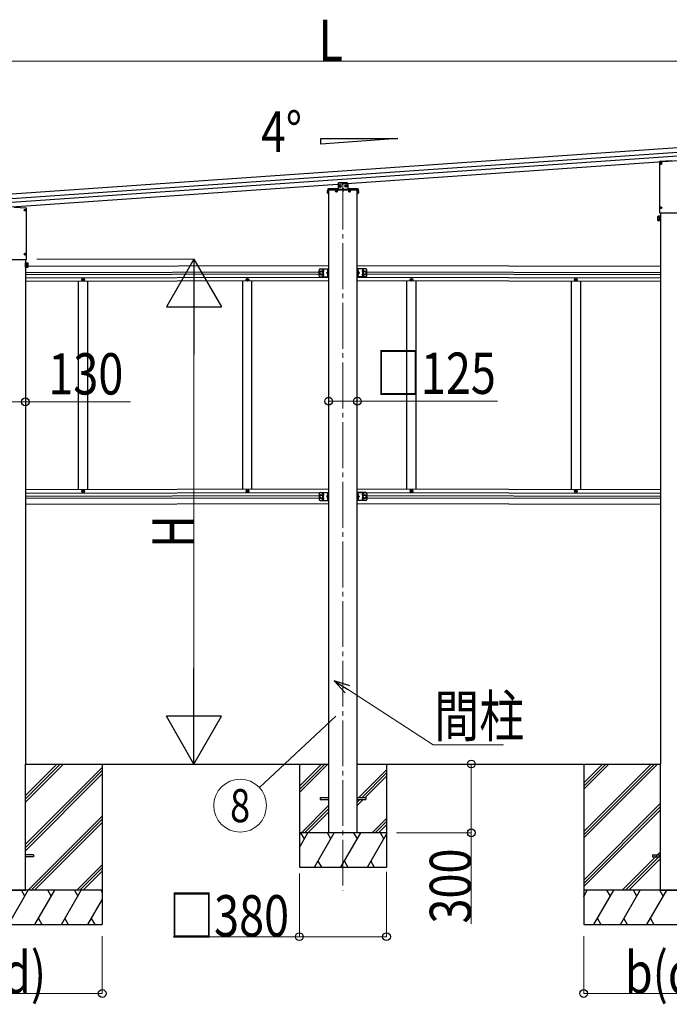
# Model space of a CAD drawing. Units: millimetres. Extents: x 0 to 33640, y 0 to 23760.
# Drawn here: x 11666 to 14499, y 2878 to 7170 of the extents above; entities that cross this region are included whole.
import ezdxf
from ezdxf.enums import TextEntityAlignment as Align

# ---------------------------------------------------------------- set-up
doc = ezdxf.new("R2010")
doc.units = ezdxf.units.MM
doc.linetypes.add('YCENTER_1', pattern=[13, 10, -1, 1, -1])
doc.linetypes.add('YHIDDEN_1', pattern=[4, 3, -1])
for name, color, linetype, lineweight in [('YKK_12', 2, 'Continuous', 13), ('YKK_13', 4, 'Continuous', 30), ('YKK_A1', 4, 'Continuous', 30), ('YKK_D', 6, 'Continuous', 13)]:
    doc.layers.add(name, color=color, linetype=linetype, lineweight=lineweight)
doc.styles.add('text-b', font='extslim2.shx', dxfattribs={"width": 0.8, "bigfont": 'extfont2.shx'})

msp = doc.modelspace()

# ---------------------------------------------------------------- linework, layer by layer
at = {"layer": 'YKK_12', "linetype": 'YCENTER_1', "ltscale": 20}
msp.add_line((13075.6, 6455.7), (13075.6, 3373.8), dxfattribs=at)
at = {"layer": 'YKK_13'}
for p, q in [((14455.4, 6549.5), (14455.4, 6328.8)), ((14510, 6554.7), (14456.8, 6551)), ((13054.1, 6455.6), (13054.1, 6430.1)), ((13094.6, 6458.1), (13056.6, 6458.1)), ((13097.1, 6455.6), (13097.1, 6430.1)), ((13009.1, 6430.1), (13009.1, 6412.1)), ((13011.6, 6412.1), (13009.1, 6412.1)), ((13054.1, 6432.6), (13011.6, 6432.6)), ((13011.6, 6430.1), (13011.6, 6412.1)), ((13139.6, 6430.1), (13011.6, 6430.1)), ((13139.1, 6430.1), (13012.1, 6430.1)), ((13012.1, 6428.1), (13012.1, 6430.1)), ((13012.1, 6428.1), (13139.1, 6428.1)), ((13045.4, 6422.6), (13046.5, 6422.7)), ((13045.4, 6421.6), (13046.5, 6421.6)), ((13046.5, 6422.7), (13047, 6422.8)), ((13046.5, 6421.6), (13047, 6421.5)), ((13047.1, 6423.3), (13047, 6422.8)), ((13047.1, 6421), (13047, 6421.5)), ((13047.1, 6424.4), (13047.1, 6423.3)), ((13047.1, 6419.9), (13047.1, 6421)), ((13048.1, 6424.4), (13048.1, 6423.3)), ((13048.1, 6423.3), (13048.2, 6422.8)), ((13048.1, 6421), (13048.2, 6421.5)), ((13048.1, 6419.9), (13048.1, 6421)), ((13048.8, 6422.7), (13048.2, 6422.8)), ((13048.8, 6421.6), (13048.2, 6421.5)), ((13049.9, 6422.6), (13048.8, 6422.7)), ((13049.9, 6421.6), (13048.8, 6421.6)), ((13139.6, 6432.6), (13097.1, 6432.6)), ((13101.4, 6422.6), (13102.5, 6422.7)), ((13101.4, 6421.6), (13102.5, 6421.6)), ((13102.5, 6422.7), (13103, 6422.8)), ((13102.5, 6421.6), (13103, 6421.5)), ((13103.1, 6423.3), (13103, 6422.8)), ((13103.1, 6421), (13103, 6421.5)), ((13103.1, 6424.4), (13103.1, 6423.3)), ((13103.1, 6419.9), (13103.1, 6421)), ((13104.1, 6424.4), (13104.1, 6423.3)), ((13104.1, 6423.3), (13104.2, 6422.8)), ((13104.1, 6421), (13104.2, 6421.5)), ((13104.1, 6419.9), (13104.1, 6421)), ((13104.8, 6422.7), (13104.2, 6422.8)), ((13104.8, 6421.6), (13104.2, 6421.5)), ((13105.9, 6422.6), (13104.8, 6422.7)), ((13105.9, 6421.6), (13104.8, 6421.6)), ((13139.1, 6428.1), (13139.1, 6430.1)), ((13139.6, 6430.1), (13139.6, 6412.1)), ((13142.1, 6412.1), (13139.6, 6412.1)), ((13142.1, 6430.1), (13142.1, 6412.1)), ((11694.4, 6348.2), (11641.2, 6351.9)), ((11695.8, 6126), (11695.8, 6346.7)), ((14456.9, 6327.3), (14594.3, 6327.3)), ((11557, 6124.5), (11694.3, 6124.5)), ((12975.6, 3780.2), (13013.1, 3780.2)), ((12975.6, 3780.2), (12975.6, 3771.2)), ((13138.1, 3780.2), (13175.6, 3780.2)), ((13175.6, 3780.2), (13175.6, 3771.2)), ((12975.6, 3771.2), (13013.1, 3771.2)), ((13138.1, 3771.2), (13175.6, 3771.2))]:
    msp.add_line(p, q, dxfattribs=at)
at = {"layer": 'YKK_13', "linetype": 'YCENTER_1', "ltscale": 30}
for p, q in [((14457.2, 6542.8), (14466, 6542.8)), ((14461.6, 6538.4), (14461.6, 6547.2)), ((14461.6, 6345.9), (14461.6, 6354.7)), ((11685.2, 6340), (11694, 6340)), ((11689.6, 6335.6), (11689.6, 6344.4)), ((14457.2, 6350.3), (14466, 6350.3)), ((11685.2, 6147.5), (11694, 6147.5)), ((11689.6, 6143.1), (11689.6, 6151.9))]:
    msp.add_line(p, q, dxfattribs=at)
at = {"layer": 'YKK_13', "linetype": 'Continuous', "ltscale": 30}
for p, q in [((14459.4, 6543.3), (14460.5, 6543.3)), ((14459.4, 6542.3), (14460.5, 6542.3)), ((14460.5, 6543.3), (14461, 6543.4)), ((14460.5, 6542.3), (14461, 6542.2)), ((14461.1, 6543.9), (14461, 6543.4)), ((14461.1, 6541.7), (14461, 6542.2)), ((14461.1, 6545), (14461.1, 6543.9)), ((14461.1, 6540.6), (14461.1, 6541.7)), ((14462.1, 6545), (14462.1, 6543.9)), ((14462.1, 6543.9), (14462.2, 6543.4)), ((14462.1, 6541.7), (14462.2, 6542.2)), ((14462.1, 6540.6), (14462.1, 6541.7)), ((14462.7, 6543.3), (14462.2, 6543.4)), ((14462.7, 6542.3), (14462.2, 6542.2)), ((14463.8, 6543.3), (14462.7, 6543.3)), ((14463.8, 6542.3), (14462.7, 6542.3)), ((14461.1, 6351.4), (14461, 6350.9)), ((14461.1, 6352.5), (14461.1, 6351.4)), ((14462.1, 6352.5), (14462.1, 6351.4)), ((14462.1, 6351.4), (14462.2, 6350.9)), ((11687.4, 6340.5), (11688.5, 6340.5)), ((11687.4, 6339.5), (11688.5, 6339.5)), ((11688.5, 6340.5), (11689, 6340.6)), ((11688.5, 6339.5), (11689, 6339.4)), ((11689.1, 6341.2), (11689, 6340.6)), ((11689.1, 6338.9), (11689, 6339.4)), ((11689.1, 6342.3), (11689.1, 6341.2)), ((11689.1, 6337.8), (11689.1, 6338.9)), ((11690.1, 6342.3), (11690.2, 6341.2)), ((11690.1, 6337.8), (11690.2, 6338.9)), ((11690.2, 6341.2), (11690.3, 6340.6)), ((11690.2, 6338.9), (11690.3, 6339.4)), ((11690.8, 6340.5), (11690.3, 6340.6)), ((11690.8, 6339.5), (11690.3, 6339.4)), ((11691.9, 6340.5), (11690.8, 6340.5)), ((11691.9, 6339.5), (11690.8, 6339.5)), ((14459.4, 6350.8), (14460.5, 6350.8)), ((14459.4, 6349.8), (14460.5, 6349.8)), ((14460.5, 6350.8), (14461, 6350.9)), ((14460.5, 6349.8), (14461, 6349.7)), ((14461.1, 6349.2), (14461, 6349.7)), ((14461.1, 6348.1), (14461.1, 6349.2)), ((14462.1, 6349.2), (14462.2, 6349.7)), ((14462.1, 6348.1), (14462.1, 6349.2)), ((14462.7, 6350.8), (14462.2, 6350.9)), ((14462.7, 6349.8), (14462.2, 6349.7)), ((14463.8, 6350.8), (14462.7, 6350.8)), ((14463.8, 6349.8), (14462.7, 6349.8)), ((11687.4, 6148), (11688.5, 6148)), ((11687.4, 6147), (11688.5, 6146.9)), ((11688.5, 6148), (11689, 6148.1)), ((11688.5, 6146.9), (11689, 6146.8)), ((11689.1, 6148.6), (11689, 6148.1)), ((11689.1, 6146.3), (11689, 6146.8)), ((11689.1, 6149.7), (11689.1, 6148.6)), ((11689.1, 6145.2), (11689.1, 6146.3)), ((11690.1, 6149.7), (11690.2, 6148.6)), ((11690.1, 6145.2), (11690.2, 6146.3)), ((11690.2, 6148.6), (11690.3, 6148.1)), ((11690.2, 6146.3), (11690.3, 6146.8)), ((11690.8, 6148), (11690.3, 6148.1)), ((11690.8, 6146.9), (11690.3, 6146.8)), ((11691.9, 6148), (11690.8, 6148)), ((11691.9, 6147), (11690.8, 6146.9))]:
    msp.add_line(p, q, dxfattribs=at)
at = {"layer": 'YKK_13', "linetype": 'YCENTER_1', "ltscale": 2}
for p, q in [((13057.5, 6443.1), (13067.7, 6443.8)), ((13063, 6438.3), (13062.3, 6448.5)), ((13083.5, 6444.9), (13093.6, 6445.6)), ((13088.9, 6440.1), (13088.2, 6450.3))]:
    msp.add_line(p, q, dxfattribs=at)
at = {"layer": 'YKK_13', "linetype": 'Continuous', "ltscale": 2}
for p, q in [((13060.5, 6443.7), (13061.5, 6443.7)), ((13060.5, 6442.9), (13061.5, 6442.9)), ((13061.5, 6443.7), (13061.9, 6444)), ((13061.5, 6442.9), (13062, 6442.7)), ((13062.1, 6444.5), (13061.9, 6444)), ((13062.3, 6442.2), (13062, 6442.7)), ((13062.1, 6445.5), (13062.1, 6444.5)), ((13062.4, 6441.3), (13062.3, 6442.2)), ((13062.9, 6445.5), (13063, 6444.6)), ((13063, 6444.6), (13063.2, 6444.1)), ((13063.1, 6442.3), (13063.3, 6442.8)), ((13063.2, 6441.3), (13063.1, 6442.3)), ((13063.7, 6443.9), (13063.2, 6444.1)), ((13063.8, 6443.1), (13063.3, 6442.8)), ((13064.7, 6444), (13063.7, 6443.9)), ((13064.8, 6443.2), (13063.8, 6443.1)), ((13086.4, 6445.5), (13087.4, 6445.6)), ((13086.5, 6444.7), (13087.4, 6444.7)), ((13087.4, 6445.6), (13087.9, 6445.8)), ((13087.4, 6444.7), (13088, 6444.5)), ((13088.1, 6446.3), (13087.9, 6445.8)), ((13088, 6447.3), (13088.1, 6446.3)), ((13088.2, 6444.1), (13088, 6444.5)), ((13088.3, 6443.1), (13088.2, 6444.1)), ((13088.8, 6447.4), (13088.9, 6446.4)), ((13088.9, 6446.4), (13089.2, 6445.9)), ((13089.1, 6444.1), (13089.2, 6444.6)), ((13089.1, 6443.1), (13089.1, 6444.1)), ((13089.7, 6445.7), (13089.2, 6445.9)), ((13089.7, 6444.9), (13089.2, 6444.6)), ((13090.6, 6445.8), (13089.7, 6445.7)), ((13090.7, 6445), (13089.7, 6444.9))]:
    msp.add_line(p, q, dxfattribs=at)
at = {"layer": 'YKK_13', "linetype": 'YHIDDEN_1'}
for p, q in [((13006.5, 6422.1), (13009.3, 6420.8)), ((13006.5, 6417.1), (13009.3, 6418.5)), ((13009.9, 6419.6), (13009.3, 6420.8)), ((13009.9, 6419.6), (13009.3, 6418.5)), ((13073.6, 6432.1), (13074.5, 6430.3)), ((13075.6, 6429.7), (13074.5, 6430.3)), ((13075.6, 6429.7), (13076.8, 6430.3)), ((13077.7, 6432.1), (13076.8, 6430.3)), ((13141.4, 6419.6), (13142, 6420.8)), ((13141.4, 6419.6), (13142, 6418.5)), ((13144.7, 6422.1), (13142, 6420.8)), ((13144.7, 6417.1), (13142, 6418.5))]:
    msp.add_line(p, q, dxfattribs=at)
at = {"layer": 'YKK_13', "linetype": 'Continuous', "ltscale": 0.5}
for p, q in [((13008.9, 6425.5), (13009.1, 6425.5)), ((13008.9, 6425.5), (13008.9, 6413.7)), ((13008.9, 6413.7), (13009.1, 6413.7)), ((13009.1, 6413.7), (13009.1, 6425.5)), ((13079.2, 6430.1), (13072, 6430.1)), ((13142.1, 6413.7), (13142.1, 6425.5)), ((13142.4, 6425.5), (13142.1, 6425.5)), ((13142.4, 6413.7), (13142.1, 6413.7)), ((13142.4, 6425.5), (13142.4, 6413.7)), ((11940.3, 6036.7), (11940.3, 6035.7)), ((11941.3, 6036.7), (11940.3, 6036.7)), ((11940.3, 6035.7), (11941.3, 6035.7)), ((11943.3, 6038.7), (11942.3, 6038.7)), ((11942.3, 6038.7), (11942.3, 6037.7)), ((11942.3, 6034.7), (11942.3, 6033.7)), ((11942.3, 6033.7), (11943.3, 6033.7)), ((11943.3, 6037.7), (11943.3, 6038.7)), ((11943.3, 6033.7), (11943.3, 6034.7)), ((11945.3, 6036.7), (11944.3, 6036.7)), ((11944.3, 6035.7), (11945.3, 6035.7)), ((11945.3, 6035.7), (11945.3, 6036.7)), ((12656.3, 6036.7), (12656.3, 6035.7)), ((12657.3, 6036.7), (12656.3, 6036.7)), ((12656.3, 6035.7), (12657.3, 6035.7)), ((12659.3, 6038.7), (12658.3, 6038.7)), ((12658.3, 6038.7), (12658.3, 6037.7)), ((12658.3, 6034.7), (12658.3, 6033.7)), ((12658.3, 6033.7), (12659.3, 6033.7)), ((12659.3, 6037.7), (12659.3, 6038.7)), ((12659.3, 6033.7), (12659.3, 6034.7)), ((12661.3, 6036.7), (12660.3, 6036.7)), ((12660.3, 6035.7), (12661.3, 6035.7)), ((12661.3, 6035.7), (12661.3, 6036.7)), ((13372.3, 6036.7), (13372.3, 6035.7)), ((13373.3, 6036.7), (13372.3, 6036.7)), ((13372.3, 6035.7), (13373.3, 6035.7)), ((13375.3, 6038.7), (13374.3, 6038.7)), ((13374.3, 6038.7), (13374.3, 6037.7)), ((13374.3, 6034.7), (13374.3, 6033.7)), ((13374.3, 6033.7), (13375.3, 6033.7)), ((13375.3, 6037.7), (13375.3, 6038.7)), ((13375.3, 6033.7), (13375.3, 6034.7)), ((13377.3, 6036.7), (13376.3, 6036.7)), ((13376.3, 6035.7), (13377.3, 6035.7)), ((13377.3, 6035.7), (13377.3, 6036.7)), ((14088.3, 6036.7), (14088.3, 6035.7)), ((14089.3, 6036.7), (14088.3, 6036.7)), ((14088.3, 6035.7), (14089.3, 6035.7)), ((14091.3, 6038.7), (14090.3, 6038.7)), ((14090.3, 6038.7), (14090.3, 6037.7)), ((14090.3, 6034.7), (14090.3, 6033.7)), ((14090.3, 6033.7), (14091.3, 6033.7)), ((14091.3, 6037.7), (14091.3, 6038.7)), ((14091.3, 6033.7), (14091.3, 6034.7)), ((14093.3, 6036.7), (14092.3, 6036.7)), ((14092.3, 6035.7), (14093.3, 6035.7)), ((14093.3, 6035.7), (14093.3, 6036.7)), ((11940.3, 5114.7), (11940.3, 5115.7)), ((11940.3, 5115.7), (11941.3, 5115.7)), ((11941.3, 5114.7), (11940.3, 5114.7)), ((11942.3, 5116.7), (11942.3, 5117.7)), ((11942.3, 5117.7), (11943.3, 5117.7)), ((11942.3, 5112.7), (11942.3, 5113.7)), ((11943.3, 5112.7), (11942.3, 5112.7)), ((11943.3, 5117.7), (11943.3, 5116.7)), ((11943.3, 5113.7), (11943.3, 5112.7)), ((11944.3, 5115.7), (11945.3, 5115.7)), ((11945.3, 5114.7), (11944.3, 5114.7)), ((11945.3, 5115.7), (11945.3, 5114.7)), ((12656.3, 5114.7), (12656.3, 5115.7)), ((12656.3, 5115.7), (12657.3, 5115.7)), ((12657.3, 5114.7), (12656.3, 5114.7)), ((12658.3, 5116.7), (12658.3, 5117.7)), ((12658.3, 5117.7), (12659.3, 5117.7)), ((12658.3, 5112.7), (12658.3, 5113.7)), ((12659.3, 5112.7), (12658.3, 5112.7)), ((12659.3, 5117.7), (12659.3, 5116.7)), ((12659.3, 5113.7), (12659.3, 5112.7)), ((12660.3, 5115.7), (12661.3, 5115.7)), ((12661.3, 5114.7), (12660.3, 5114.7)), ((12661.3, 5115.7), (12661.3, 5114.7)), ((13372.3, 5114.7), (13372.3, 5115.7)), ((13372.3, 5115.7), (13373.3, 5115.7)), ((13373.3, 5114.7), (13372.3, 5114.7)), ((13374.3, 5116.7), (13374.3, 5117.7)), ((13374.3, 5117.7), (13375.3, 5117.7)), ((13374.3, 5112.7), (13374.3, 5113.7)), ((13375.3, 5112.7), (13374.3, 5112.7)), ((13375.3, 5117.7), (13375.3, 5116.7)), ((13375.3, 5113.7), (13375.3, 5112.7)), ((13376.3, 5115.7), (13377.3, 5115.7)), ((13377.3, 5114.7), (13376.3, 5114.7)), ((13377.3, 5115.7), (13377.3, 5114.7)), ((14088.3, 5114.7), (14088.3, 5115.7)), ((14088.3, 5115.7), (14089.3, 5115.7)), ((14089.3, 5114.7), (14088.3, 5114.7)), ((14090.3, 5116.7), (14090.3, 5117.7)), ((14090.3, 5117.7), (14091.3, 5117.7)), ((14090.3, 5112.7), (14090.3, 5113.7)), ((14091.3, 5112.7), (14090.3, 5112.7)), ((14091.3, 5117.7), (14091.3, 5116.7)), ((14091.3, 5113.7), (14091.3, 5112.7)), ((14092.3, 5115.7), (14093.3, 5115.7)), ((14093.3, 5114.7), (14092.3, 5114.7)), ((14093.3, 5115.7), (14093.3, 5114.7))]:
    msp.add_line(p, q, dxfattribs=at)
at = {"layer": 'YKK_13', "linetype": 'YCENTER_1'}
msp.add_line((13075.6, 6433.6), (13075.6, 6419.7), dxfattribs=at)
at = {"layer": 'YKK_13', "linetype": 'Continuous'}
for p, q in [((14449.1, 6312), (14449.9, 6313.3)), ((14449.1, 6295), (14449.1, 6312)), ((14456.1, 6313.3), (14449.9, 6313.3)), ((14456.1, 6308.4), (14449.9, 6308.4)), ((14456.1, 6313.3), (14456.1, 6293.7)), ((14456.1, 6312.8), (14456.1, 6294.4)), ((14458.6, 6312.8), (14456.1, 6312.8)), ((14458.6, 6314.1), (14458.6, 6293.1)), ((14460.6, 6314.1), (14458.6, 6314.1)), ((14460.6, 6293.1), (14460.6, 6314.1)), ((14449.1, 6295), (14449.9, 6293.7)), ((14456.1, 6298.6), (14449.9, 6298.6)), ((14456.1, 6293.7), (14449.9, 6293.7)), ((14456.1, 6294.4), (14458.6, 6294.4)), ((14458.6, 6293.1), (14460.6, 6293.1)), ((11690.6, 6090.3), (11690.6, 6111.3)), ((11690.6, 6111.3), (11692.6, 6111.3)), ((11692.6, 6111.3), (11692.6, 6090.3)), ((11692.6, 6110), (11695.1, 6110)), ((11695.1, 6110.5), (11695.1, 6090.9)), ((11695.1, 6110.5), (11701.4, 6110.5)), ((11695.1, 6110), (11695.1, 6091.6)), ((11695.1, 6105.6), (11701.4, 6105.6)), ((11695.1, 6095.8), (11701.4, 6095.8)), ((11702.1, 6109.2), (11701.4, 6110.5)), ((11702.1, 6092.2), (11702.1, 6109.2)), ((11692.6, 6090.3), (11690.6, 6090.3)), ((11695.1, 6091.6), (11692.6, 6091.6)), ((11695.1, 6090.9), (11701.4, 6090.9)), ((11702.1, 6092.2), (11701.4, 6090.9))]:
    msp.add_line(p, q, dxfattribs=at)
at = {"layer": 'YKK_13', "linetype": 'Continuous', "ltscale": 20}
for p, q in [((12971.1, 6053.5), (12971.1, 6078.5)), ((12974.6, 6069.7), (12981.1, 6073.5)), ((12974.6, 6062.2), (12974.6, 6069.7)), ((12981.1, 6058.5), (12974.6, 6062.2)), ((12976.1, 6083.5), (13013.1, 6083.5)), ((12981.1, 6073.5), (12987.6, 6069.7)), ((12987.6, 6062.2), (12981.1, 6058.5)), ((12987.6, 6069.7), (12987.6, 6062.2)), ((13003.6, 6066), (13010, 6070.6)), ((13010, 6061.4), (13003.6, 6066)), ((13010.6, 6066), (13003.6, 6066)), ((13010.6, 6079.7), (13010.3, 6079.7)), ((13010.3, 6079.7), (13010.3, 6070.3)), ((13010.3, 6070.3), (13010.6, 6070.3)), ((13010.3, 6061.7), (13010.6, 6061.7)), ((13010.3, 6052.3), (13010.3, 6061.7)), ((13010.6, 6052.3), (13010.3, 6052.3)), ((13010.6, 6048.5), (13010.6, 6083.5)), ((13010.6, 6079.7), (13010.6, 6070.3)), ((13010.6, 6052.3), (13010.6, 6061.7)), ((13013.1, 6048.5), (13013.1, 6083.5)), ((13138.1, 6048.5), (13138.1, 6083.5)), ((13175.1, 6083.5), (13138.1, 6083.5)), ((13140.6, 6048.5), (13140.6, 6083.5)), ((13140.6, 6079.7), (13140.9, 6079.7)), ((13140.6, 6079.7), (13140.6, 6070.3)), ((13140.9, 6070.3), (13140.6, 6070.3)), ((13140.6, 6066), (13147.6, 6066)), ((13140.9, 6061.7), (13140.6, 6061.7)), ((13140.6, 6052.3), (13140.6, 6061.7)), ((13140.6, 6052.3), (13140.9, 6052.3)), ((13140.9, 6079.7), (13140.9, 6070.3)), ((13140.9, 6052.3), (13140.9, 6061.7)), ((13147.6, 6066), (13141.2, 6070.6)), ((13141.2, 6061.4), (13147.6, 6066)), ((13170.1, 6073.5), (13163.6, 6069.7)), ((13163.6, 6069.7), (13163.6, 6062.2)), ((13163.6, 6062.2), (13170.1, 6058.5)), ((13176.6, 6069.7), (13170.1, 6073.5)), ((13170.1, 6058.5), (13176.6, 6062.2)), ((13176.6, 6062.2), (13176.6, 6069.7)), ((13180.1, 6053.5), (13180.1, 6078.5)), ((12976.1, 6048.5), (13013.1, 6048.5)), ((13175.1, 6048.5), (13138.1, 6048.5)), ((12976.1, 5108.5), (13013.1, 5108.5)), ((13010.6, 5108.5), (13010.6, 5073.5)), ((13013.1, 5108.5), (13013.1, 5073.5)), ((13138.2, 5108.5), (13138.2, 5073.5)), ((13175.2, 5108.5), (13138.2, 5108.5)), ((13140.7, 5108.5), (13140.7, 5073.5)), ((12971.1, 5103.5), (12971.1, 5078.5)), ((12981.1, 5098.5), (12974.6, 5094.7)), ((12974.6, 5094.7), (12974.6, 5087.2)), ((12974.6, 5087.2), (12981.1, 5083.5)), ((12976.1, 5073.5), (13013.1, 5073.5)), ((12987.6, 5094.7), (12981.1, 5098.5)), ((12981.1, 5083.5), (12987.6, 5087.2)), ((12987.6, 5087.2), (12987.6, 5094.7)), ((13010, 5095.6), (13003.6, 5091)), ((13003.6, 5091), (13010, 5086.4)), ((13010.6, 5091), (13003.6, 5091)), ((13010.6, 5104.7), (13010.3, 5104.7)), ((13010.3, 5104.7), (13010.3, 5095.3)), ((13010.3, 5095.3), (13010.6, 5095.3)), ((13010.3, 5086.7), (13010.6, 5086.7)), ((13010.3, 5077.3), (13010.3, 5086.7)), ((13010.6, 5077.3), (13010.3, 5077.3)), ((13010.6, 5104.7), (13010.6, 5095.3)), ((13010.6, 5077.3), (13010.6, 5086.7)), ((13175.2, 5073.5), (13138.2, 5073.5)), ((13140.7, 5104.7), (13140.9, 5104.7)), ((13140.7, 5104.7), (13140.7, 5095.3)), ((13140.9, 5095.3), (13140.7, 5095.3)), ((13140.7, 5091), (13147.7, 5091)), ((13140.9, 5086.7), (13140.7, 5086.7)), ((13140.7, 5077.3), (13140.7, 5086.7)), ((13140.7, 5077.3), (13140.9, 5077.3)), ((13140.9, 5104.7), (13140.9, 5095.3)), ((13140.9, 5077.3), (13140.9, 5086.7)), ((13141.3, 5095.6), (13147.7, 5091)), ((13147.7, 5091), (13141.3, 5086.4)), ((13163.7, 5094.7), (13170.2, 5098.5)), ((13163.7, 5087.2), (13163.7, 5094.7)), ((13170.2, 5083.5), (13163.7, 5087.2)), ((13170.2, 5098.5), (13176.7, 5094.7)), ((13176.7, 5087.2), (13170.2, 5083.5)), ((13176.7, 5094.7), (13176.7, 5087.2)), ((13180.2, 5103.5), (13180.2, 5078.5))]:
    msp.add_line(p, q, dxfattribs=at)
at = {"layer": 'YKK_13', "linetype": 'YHIDDEN_1', "ltscale": 20}
for p, q in [((13008.5, 6077.1), (13010.5, 6076.1)), ((13008.5, 6072.8), (13010.5, 6073.8)), ((13008.5, 6059.1), (13010.5, 6058.1)), ((13008.5, 6054.8), (13010.5, 6055.8)), ((13010.6, 6076.1), (13011.2, 6075)), ((13010.6, 6073.8), (13011.2, 6075)), ((13010.6, 6058.1), (13011.2, 6057)), ((13010.6, 6055.8), (13011.2, 6057)), ((13140.6, 6076.1), (13140, 6075)), ((13140.6, 6073.8), (13140, 6075)), ((13140.6, 6058.1), (13140, 6057)), ((13140.6, 6055.8), (13140, 6057)), ((13142.7, 6077.1), (13140.7, 6076.1)), ((13142.7, 6072.8), (13140.7, 6073.8)), ((13142.7, 6059.1), (13140.7, 6058.1)), ((13142.7, 6054.8), (13140.7, 6055.8)), ((13008.5, 5102.1), (13010.5, 5101.1)), ((13008.5, 5097.8), (13010.5, 5098.8)), ((13008.5, 5084.1), (13010.5, 5083.1)), ((13008.5, 5079.8), (13010.5, 5080.8)), ((13010.6, 5101.1), (13011.2, 5100)), ((13010.6, 5098.8), (13011.2, 5100)), ((13010.6, 5083.1), (13011.2, 5082)), ((13010.6, 5080.8), (13011.2, 5082)), ((13140.7, 5101.1), (13140.1, 5100)), ((13140.7, 5098.8), (13140.1, 5100)), ((13140.7, 5083.1), (13140.1, 5082)), ((13140.7, 5080.8), (13140.1, 5082)), ((13142.8, 5102.1), (13140.8, 5101.1)), ((13142.8, 5097.8), (13140.8, 5098.8)), ((13142.8, 5084.1), (13140.8, 5083.1)), ((13142.8, 5079.8), (13140.8, 5080.8))]:
    msp.add_line(p, q, dxfattribs=at)
at = {"layer": 'YKK_13', "ltscale": 30}
for p, q in [((11725.6, 3530.2), (11690.6, 3530.2)), ((11725.6, 3521.2), (11690.6, 3521.2)), ((11725.6, 3530.2), (11725.6, 3521.2)), ((14425.6, 3530.2), (14425.6, 3521.2)), ((14425.6, 3530.2), (14460.6, 3530.2)), ((14425.6, 3521.2), (14460.6, 3521.2))]:
    msp.add_line(p, q, dxfattribs=at)
at = {"layer": 'YKK_13', "linetype": 'Continuous', "ltscale": 30}
for centre in [(14461.6, 6542.8), (14461.6, 6350.3), (11689.6, 6340), (11689.6, 6147.5)]:
    msp.add_circle(centre, 4, dxfattribs=at)
at = {"layer": 'YKK_13', "linetype": 'Continuous', "ltscale": 2}
for centre in [(13062.6, 6443.4), (13088.6, 6445.2)]:
    msp.add_circle(centre, 4.7, dxfattribs=at)
at = {"layer": 'YKK_13'}
for centre in [(13047.6, 6422.1), (13103.6, 6422.1)]:
    msp.add_circle(centre, 4, dxfattribs=at)
at = {"layer": 'YKK_13', "linetype": 'Continuous', "ltscale": 20}
for centre, radius in [((12981.1, 6066), 8.5), ((12981.1, 6066), 7.5), ((12981.1, 6066), 6.5), ((13170.1, 6066), 8.5), ((13170.1, 6066), 7.5), ((13170.1, 6066), 6.5), ((12981.1, 5091), 8.5), ((12981.1, 5091), 7.5), ((12981.1, 5091), 6.5), ((13170.2, 5091), 8.5), ((13170.2, 5091), 7.5), ((13170.2, 5091), 6.5)]:
    msp.add_circle(centre, radius, dxfattribs=at)
at = {"layer": 'YKK_13', "linetype": 'Continuous', "ltscale": 0.5}
for centre in [(11942.8, 6036.2), (12658.8, 6036.2), (13374.8, 6036.2), (14090.8, 6036.2), (11942.8, 5115.2), (12658.8, 5115.2), (13374.8, 5115.2), (14090.8, 5115.2)]:
    msp.add_circle(centre, 5.9, dxfattribs=at)
at = {"layer": 'YKK_13', "linetype": 'Continuous', "ltscale": 30}
for centre, start, end in [((14461.6, 6542.8), 167.4441, 192.5559), ((14461.6, 6542.8), 77.4441, 102.5559), ((14461.6, 6542.8), 257.4441, 282.5559), ((14461.6, 6542.8), 347.4441, 12.5559), ((14461.6, 6350.3), 77.4441, 102.5559), ((11689.6, 6340), 167.4441, 192.5559), ((11689.6, 6340), 77.4441, 102.5559), ((11689.6, 6340), 257.4441, 282.5559), ((11689.6, 6340), 347.4441, 12.5559), ((14461.6, 6350.3), 167.4441, 192.5559), ((14461.6, 6350.3), 257.4441, 282.5559), ((14461.6, 6350.3), 347.4441, 12.5559), ((11689.6, 6147.5), 167.4441, 192.5559), ((11689.6, 6147.5), 77.4441, 102.5559), ((11689.6, 6147.5), 257.4441, 282.5559), ((11689.6, 6147.5), 347.4441, 12.5559)]:
    msp.add_arc(centre, 2.3, start, end, dxfattribs=at)
at = {"layer": 'YKK_13'}
for centre, radius, start, end in [((13056.6, 6455.6), 2.5, 90, 180), ((13094.6, 6455.6), 2.5, 0, 90), ((13011.6, 6430.1), 2.5, 90, 180), ((13047.6, 6422.1), 2.3, 167.4441, 192.5559), ((13047.6, 6422.1), 2.3, 77.4441, 102.5559), ((13047.6, 6422.1), 2.3, 257.4441, 282.5559), ((13047.6, 6422.1), 2.3, 347.4441, 12.5559), ((13103.6, 6422.1), 2.3, 167.4441, 192.5559), ((13103.6, 6422.1), 2.3, 77.4441, 102.5559), ((13103.6, 6422.1), 2.3, 257.4441, 282.5559), ((13103.6, 6422.1), 2.3, 347.4441, 12.5559), ((13139.6, 6430.1), 2.5, 0, 90)]:
    msp.add_arc(centre, radius, start, end, dxfattribs=at)
at = {"layer": 'YKK_13', "linetype": 'Continuous', "ltscale": 2}
for centre, start, end in [((13062.6, 6443.4), 173.288, 194.712), ((13062.6, 6443.4), 83.288, 104.712), ((13062.6, 6443.4), 263.288, 284.712), ((13062.6, 6443.4), 353.288, 14.712), ((13088.6, 6445.2), 173.288, 194.712), ((13088.6, 6445.2), 83.288, 104.712), ((13088.6, 6445.2), 263.288, 284.712), ((13088.6, 6445.2), 353.288, 14.712)]:
    msp.add_arc(centre, 2.15, start, end, dxfattribs=at)
at = {"layer": 'YKK_13', "linetype": 'Continuous', "ltscale": 0.5}
for centre, radius, start, end in [((13013.8, 6419.6), 7.7, 129.9831, 230.0169), ((13075.6, 6428.4), 4.2, 27.281, 152.719), ((13072, 6430.3), 0.154, 152.719, 270), ((13079.2, 6430.3), 0.154, 270, 27.281), ((13137.4, 6419.6), 7.7, 309.9831, 50.0169), ((11941.3, 6037.7), 1, 270, 0), ((11941.3, 6034.7), 1, 0, 90), ((11944.3, 6037.7), 1, 180, 270), ((11944.3, 6034.7), 1, 90, 180), ((12657.3, 6037.7), 1, 270, 0), ((12657.3, 6034.7), 1, 0, 90), ((12660.3, 6037.7), 1, 180, 270), ((12660.3, 6034.7), 1, 90, 180), ((13373.3, 6037.7), 1, 270, 0), ((13373.3, 6034.7), 1, 0, 90), ((13376.3, 6037.7), 1, 180, 270), ((13376.3, 6034.7), 1, 90, 180), ((14089.3, 6037.7), 1, 270, 0), ((14089.3, 6034.7), 1, 0, 90), ((14092.3, 6037.7), 1, 180, 270), ((14092.3, 6034.7), 1, 90, 180), ((11941.3, 5116.7), 1, 270, 0), ((11941.3, 5113.7), 1, 0, 90), ((11944.3, 5116.7), 1, 180, 270), ((11944.3, 5113.7), 1, 90, 180), ((12657.3, 5116.7), 1, 270, 0), ((12657.3, 5113.7), 1, 0, 90), ((12660.3, 5116.7), 1, 180, 270), ((12660.3, 5113.7), 1, 90, 180), ((13373.3, 5116.7), 1, 270, 0), ((13373.3, 5113.7), 1, 0, 90), ((13376.3, 5116.7), 1, 180, 270), ((13376.3, 5113.7), 1, 90, 180), ((14089.3, 5116.7), 1, 270, 0), ((14089.3, 5113.7), 1, 0, 90), ((14092.3, 5116.7), 1, 180, 270), ((14092.3, 5113.7), 1, 90, 180)]:
    msp.add_arc(centre, radius, start, end, dxfattribs=at)
at = {"layer": 'YKK_13', "linetype": 'Continuous'}
for centre, radius, start, end in [((14453.4, 6310.9), 4.34, 145.6158, 214.3842), ((14465.3, 6303.5), 16.2, 162.412, 197.588), ((14453.4, 6296.1), 4.34, 145.6158, 214.3842), ((11697.8, 6108.1), 4.34, 325.6158, 34.3842), ((11685.9, 6100.7), 16.2, 342.412, 17.588), ((11697.8, 6093.4), 4.34, 325.6158, 34.3842)]:
    msp.add_arc(centre, radius, start, end, dxfattribs=at)
at = {"layer": 'YKK_13', "linetype": 'Continuous', "ltscale": 20}
for centre, radius, start, end in [((12976.1, 6078.5), 5, 90, 180), ((12976.1, 6053.5), 5, 180, 270), ((12988.1, 6074.5), 4.25, 274.7608, 186.2943), ((12988.1, 6057.5), 4.25, 173.7057, 85.2392), ((13014.2, 6075), 6.1, 129.6019, 230.3981), ((13014.2, 6057), 6.1, 129.6019, 230.3981), ((13137, 6075), 6.1, 309.6019, 50.3981), ((13137, 6057), 6.1, 309.6019, 50.3981), ((13163.1, 6074.5), 4.25, 353.7057, 265.2392), ((13163.1, 6057.5), 4.25, 94.7608, 6.2943), ((13175.1, 6078.5), 5, 0, 90), ((13175.1, 6053.5), 5, 270, 0), ((12976.1, 5103.5), 5, 90, 180), ((13175.2, 5103.5), 5, 0, 90), ((12976.1, 5078.5), 5, 180, 270), ((12988.1, 5099.5), 4.25, 274.7608, 186.2943), ((12988.1, 5082.5), 4.25, 173.7057, 85.2392), ((13014.2, 5100), 6.1, 129.6019, 230.3981), ((13014.2, 5082), 6.1, 129.6019, 230.3981), ((13137.1, 5100), 6.1, 309.6019, 50.3981), ((13137.1, 5082), 6.1, 309.6019, 50.3981), ((13163.2, 5099.5), 4.25, 353.7057, 265.2392), ((13163.2, 5082.5), 4.25, 94.7608, 6.2943), ((13175.2, 5078.5), 5, 270, 0)]:
    msp.add_arc(centre, radius, start, end, dxfattribs=at)
at = {"layer": 'YKK_13'}
for centre, major_axis, ratio, start_param, end_param in [((14456.9, 6549.5), (1.02, 1.1), 0.998844, 0.822043, 2.31955), ((11694.3, 6346.7), (-1.02, 1.1), 0.998844, 3.963635, 5.461143), ((14456.9, 6328.8), (1.06, -1.06), 0.998765, 3.928854, 5.495924), ((11694.3, 6126), (1.06, 1.06), 0.998765, 3.928854, 5.495924)]:
    msp.add_ellipse(centre, major_axis=major_axis, ratio=ratio, start_param=start_param, end_param=end_param, dxfattribs=at)
at = {"layer": 'YKK_A1'}
for p, q in [((10600.6, 6338.3), (15463.2, 6678.3)), ((15465.8, 6640.7), (10603.2, 6300.7)), ((15467.2, 6620.4), (10604.6, 6280.4)), ((13314.7, 6651.4), (12978.7, 6627.9)), ((13138.1, 6428.1), (13013.1, 6428.1)), ((13013.1, 6428.1), (13013.1, 3625.7)), ((13138.1, 3625.7), (13138.1, 6428.1)), ((14460.6, 6327.3), (14460.6, 3925.7)), ((11690.6, 6124.5), (11690.6, 3925.7)), ((11690.6, 3925.7), (13013.1, 3925.7)), ((11690.6, 3375.7), (11690.6, 3925.7)), ((12885.6, 3925.7), (12885.6, 3475.7)), ((13138.1, 3925.7), (14460.6, 3925.7)), ((13265.6, 3925.7), (13265.6, 3475.7)), ((14460.6, 3375.7), (14460.6, 3925.7)), ((11560.6, 3375.7), (11690.6, 3375.7)), ((14460.6, 3375.7), (14590.6, 3375.7))]:
    msp.add_line(p, q, dxfattribs=at)
at = {"layer": 'YKK_A1', "linetype": 'Continuous'}
for p, q in [((10602, 6317.9), (15464.6, 6657.9)), ((12885.6, 3829.4), (12981.9, 3925.7)), ((12885.6, 3815.3), (12996.1, 3925.7)), ((12885.6, 3801.1), (13010.2, 3925.7)), ((13144.8, 3780.2), (13265.6, 3901)), ((13158.9, 3780.2), (13265.6, 3886.9)), ((13173.1, 3780.2), (13265.6, 3872.8)), ((13013.1, 3744.8), (12894.1, 3625.7)), ((13138.1, 3745.3), (13164.1, 3771.2)), ((13138.1, 3759.4), (13149.9, 3771.2)), ((12908.2, 3625.7), (13013.1, 3730.6)), ((12922.3, 3625.7), (13013.1, 3716.5)), ((13202.4, 3625.7), (13265.6, 3688.9)), ((13216.6, 3625.7), (13265.6, 3674.8)), ((13230.7, 3625.7), (13265.6, 3660.6)), ((13265.6, 3625.7), (12885.6, 3625.7)), ((12885.6, 3561.9), (12922.4, 3625.7)), ((12907.4, 3599.7), (12892.4, 3625.7)), ((12951.3, 3475.7), (13037.9, 3625.7)), ((13022.9, 3599.7), (13007.9, 3625.7)), ((13066.8, 3475.7), (13153.4, 3625.7)), ((13138.4, 3599.7), (13123.4, 3625.7)), ((13182.2, 3475.7), (13265.6, 3620.1)), ((13253.8, 3599.7), (13238.8, 3625.7)), ((12966.3, 3501.7), (12981.3, 3475.7)), ((13081.8, 3501.7), (13096.8, 3475.7)), ((13197.2, 3501.7), (13212.2, 3475.7)), ((12885.6, 3475.7), (13265.6, 3475.7))]:
    msp.add_line(p, q, dxfattribs=at)
at = {"layer": 'YKK_A1', "linetype": 'Continuous', "ltscale": 25}
for p, q in [((12978.7, 6651.4), (13314.7, 6651.4)), ((12978.7, 6627.9), (12978.7, 6651.4))]:
    msp.add_line(p, q, dxfattribs=at)
at = {"layer": 'YKK_A1', "linetype": 'Continuous', "ltscale": 20}
for p, q in [((13013.1, 6096.5), (11702.1, 6093.7)), ((14460.6, 6093.7), (13138.1, 6096.5)), ((11690.6, 6067.7), (12971.1, 6070.5)), ((11690.6, 6058.7), (12971.1, 6061.5)), ((13180.1, 6070.5), (14460.6, 6067.7)), ((13180.1, 6061.5), (14460.6, 6058.7)), ((11690.6, 6045.2), (13013.1, 6048)), ((11690.6, 6029.7), (13013.1, 6032.5)), ((11922.8, 5121.7), (11922.8, 6029.7)), ((11962.8, 5121.7), (11962.8, 6029.7)), ((12638.8, 5121.7), (12638.8, 6029.7)), ((12678.8, 5121.7), (12678.8, 6029.7)), ((13138.1, 6048), (14460.6, 6045.2)), ((13138.1, 6032.5), (14460.6, 6029.7)), ((13354.8, 5121.7), (13354.8, 6029.7)), ((13394.8, 5121.7), (13394.8, 6029.7)), ((14070.8, 6029.7), (14070.8, 5121.7)), ((14110.8, 6029.7), (14110.8, 5121.7)), ((11690.6, 5121.7), (13013.1, 5124.5)), ((11690.6, 5106.2), (13013.1, 5109)), ((13138.1, 5124.5), (14460.6, 5121.7)), ((13138.2, 5109), (14460.6, 5106.2)), ((11690.6, 5092.7), (12971.1, 5095.5)), ((11690.6, 5083.7), (12971.1, 5086.5)), ((13180.2, 5095.5), (14460.6, 5092.7)), ((13180.2, 5086.5), (14460.6, 5083.7)), ((11690.6, 5057.7), (13013.1, 5060.5)), ((13138.2, 5060.5), (14460.6, 5057.7))]:
    msp.add_line(p, q, dxfattribs=at)
at = {"layer": 'YKK_A1', "linetype": 'Continuous', "ltscale": 30}
for p, q in [((11690.6, 3760.1), (11856.3, 3925.7)), ((11690.6, 3774.2), (11842.1, 3925.7)), ((11690.6, 3788.4), (11828, 3925.7)), ((11690.6, 3576.2), (12025.6, 3911.2)), ((14125.6, 3631.7), (14419.6, 3925.7)), ((14125.6, 3617.6), (14433.7, 3925.7)), ((14125.6, 3603.5), (14447.9, 3925.7)), ((14125.6, 3815.6), (14235.7, 3925.7)), ((14125.6, 3829.7), (14221.6, 3925.7)), ((14125.6, 3843.9), (14207.4, 3925.7)), ((11690.6, 3562.1), (12025.6, 3897.1)), ((11690.6, 3548), (12025.6, 3883)), ((14125.6, 3419.6), (14460.6, 3754.6)), ((14125.6, 3405.5), (14460.6, 3740.5)), ((11702.2, 3375.7), (12025.6, 3699.1)), ((14125.6, 3391.3), (14460.6, 3726.3)), ((11716.4, 3375.7), (12025.6, 3685)), ((11730.5, 3375.7), (12025.6, 3670.8)), ((14293.8, 3375.7), (14460.6, 3542.5)), ((14308, 3375.7), (14460.6, 3528.3)), ((11914.4, 3375.7), (12025.6, 3487)), ((14322.1, 3375.7), (14460.6, 3514.2)), ((11928.5, 3375.7), (12025.6, 3472.8)), ((11942.7, 3375.7), (12025.6, 3458.7)), ((12025.6, 3375.7), (11225.6, 3375.7)), ((11616.6, 3225.7), (11703.2, 3375.7)), ((11688.2, 3349.7), (11673.2, 3375.7)), ((11732.1, 3225.7), (11818.7, 3375.7)), ((11803.7, 3349.7), (11788.7, 3375.7)), ((11847.5, 3225.7), (11934.1, 3375.7)), ((11904.1, 3375.7), (11919.1, 3349.7)), ((12019.6, 3375.7), (12025.6, 3365.3)), ((14925.6, 3375.7), (14125.6, 3375.7)), ((14125.6, 3348.6), (14141.3, 3375.7)), ((14126.3, 3349.7), (14125.6, 3350.9)), ((14170.1, 3225.7), (14256.7, 3375.7)), ((14241.7, 3349.7), (14226.7, 3375.7)), ((14285.6, 3225.7), (14372.2, 3375.7)), ((14357.2, 3349.7), (14342.2, 3375.7)), ((14401.1, 3225.7), (14487.7, 3375.7)), ((14472.7, 3349.7), (14457.7, 3375.7)), ((11963, 3225.7), (12025.6, 3334.2)), ((11225.6, 3225.7), (12025.6, 3225.7)), ((11747.1, 3251.7), (11762.1, 3225.7)), ((11862.5, 3251.7), (11877.5, 3225.7)), ((11978, 3251.7), (11993, 3225.7)), ((14125.6, 3225.7), (14925.6, 3225.7)), ((14185.1, 3251.7), (14200.1, 3225.7)), ((14300.6, 3251.7), (14315.6, 3225.7)), ((14416.1, 3251.7), (14431.1, 3225.7))]:
    msp.add_line(p, q, dxfattribs=at)
at = {"layer": 'YKK_A1', "ltscale": 30}
for p, q in [((12025.6, 3925.7), (12025.6, 3225.7)), ((14125.6, 3925.7), (14125.6, 3225.7))]:
    msp.add_line(p, q, dxfattribs=at)
at = {"layer": 'YKK_D'}
for p, q in [((10725.9, 6989), (15307.7, 6989)), ((11740.6, 6125.7), (12426.6, 6125.7)), ((12425.6, 4165.7), (12425.6, 5885.7)), ((11560.6, 5504.2), (11690.6, 5504.2)), ((11690.6, 5504.2), (12149, 5504.2)), ((13013.1, 5506.9), (13138.1, 5506.9)), ((13138.1, 5506.9), (13750.1, 5506.9)), ((13043.9, 4134.4), (12711.2, 3822.9)), ((11740.6, 3925.7), (12426.6, 3925.7)), ((13635.2, 3925.7), (13635.2, 3625.7)), ((13309, 3625.7), (13636.2, 3625.7)), ((13635.2, 3625.7), (13635.2, 3229.2)), ((12885.6, 3448.2), (12885.6, 3171.9)), ((13265.6, 3455.7), (13265.6, 3171.9)), ((12025.6, 3175.7), (12025.6, 2924.7)), ((14125.6, 3175.7), (14125.6, 2924.7)), ((12885.6, 3172.9), (12335.1, 3172.9)), ((13265.6, 3172.9), (12885.6, 3172.9)), ((11225.6, 2925.7), (12025.6, 2925.7)), ((14125.6, 2925.7), (14925.6, 2925.7))]:
    msp.add_line(p, q, dxfattribs=at)
at = {"layer": 'YKK_D', "lineweight": -2}
for p, q in [((12425.6, 6125.7), (12305.6, 5917.9)), ((12425.6, 6125.7), (12545.6, 5917.9)), ((12425.6, 6125.7), (12425.6, 5710)), ((12305.6, 5917.9), (12545.6, 5917.9)), ((12425.6, 3925.7), (12425.6, 4341.4)), ((12425.6, 3925.7), (12305.6, 4133.6)), ((12545.6, 4133.6), (12305.6, 4133.6)), ((12425.6, 3925.7), (12545.6, 4133.6))]:
    msp.add_line(p, q, dxfattribs=at)
at = {"layer": 'YKK_D', "linetype": 'ByBlock', "lineweight": -2, "extrusion": (0, 0, -1)}
for p, q in [((13104.9, 4267), (13037.9, 4288.6)), ((13037.9, 4288.6), (13085.1, 4236.4)), ((13037.9, 4288.6), (13095, 4251.7))]:
    msp.add_line(p, q, dxfattribs=at)
at = {"layer": 'YKK_D', "extrusion": (0, 0, -1)}
for p, q in [((13095, 4251.7), (13468.9, 4009.7)), ((13468.9, 4009.7), (13775.9, 4009.7))]:
    msp.add_line(p, q, dxfattribs=at)
at = {"layer": 'YKK_D', "linetype": 'ByBlock', "lineweight": -2}
for centre in [(11690.6, 5504.2), (13013.1, 5506.9), (13138.1, 5506.9), (13635.2, 3925.7), (13635.2, 3625.7), (12885.6, 3172.9), (13265.6, 3172.9), (12025.6, 2925.7), (14125.6, 2925.7)]:
    msp.add_circle(centre, 17, dxfattribs=at)
at = {"layer": 'YKK_D'}
msp.add_circle((12627.1, 3744.2), 115.2, dxfattribs=at)

# ---------------------------------------------------------------- texts
at = {"layer": 'YKK_A1', "style": 'text-b', "width": 0.8}
msp.add_text('4°', height=176.8, dxfattribs=at).set_placement((12718.8, 6593.7))
at = {"layer": 'YKK_D', "style": 'text-b', "width": 0.8}
for s, p in [('L', (12968.8, 6989.8)), ('130', (11790.6, 5536.2)), ('□125', (13218.9, 5538.9)), ('間柱', (13473.4, 4044.6)), ('□380', (12317.1, 3174.2)), ('b(d)', (11404.8, 2926.5)), ('b(d)', (14304.8, 2926.5))]:
    msp.add_text(s, height=180, dxfattribs=at).set_placement(p)
for s, p in [('H', (12424.8, 4867.2)), ('300', (13634.1, 3230.3))]:
    msp.add_text(s, height=180, rotation=90, dxfattribs=at).set_placement(p)
msp.add_text('8', height=144, dxfattribs=at).set_placement((12627.1, 3744.2), align=Align.MIDDLE_CENTER)

doc.saveas('drawing.dxf')
